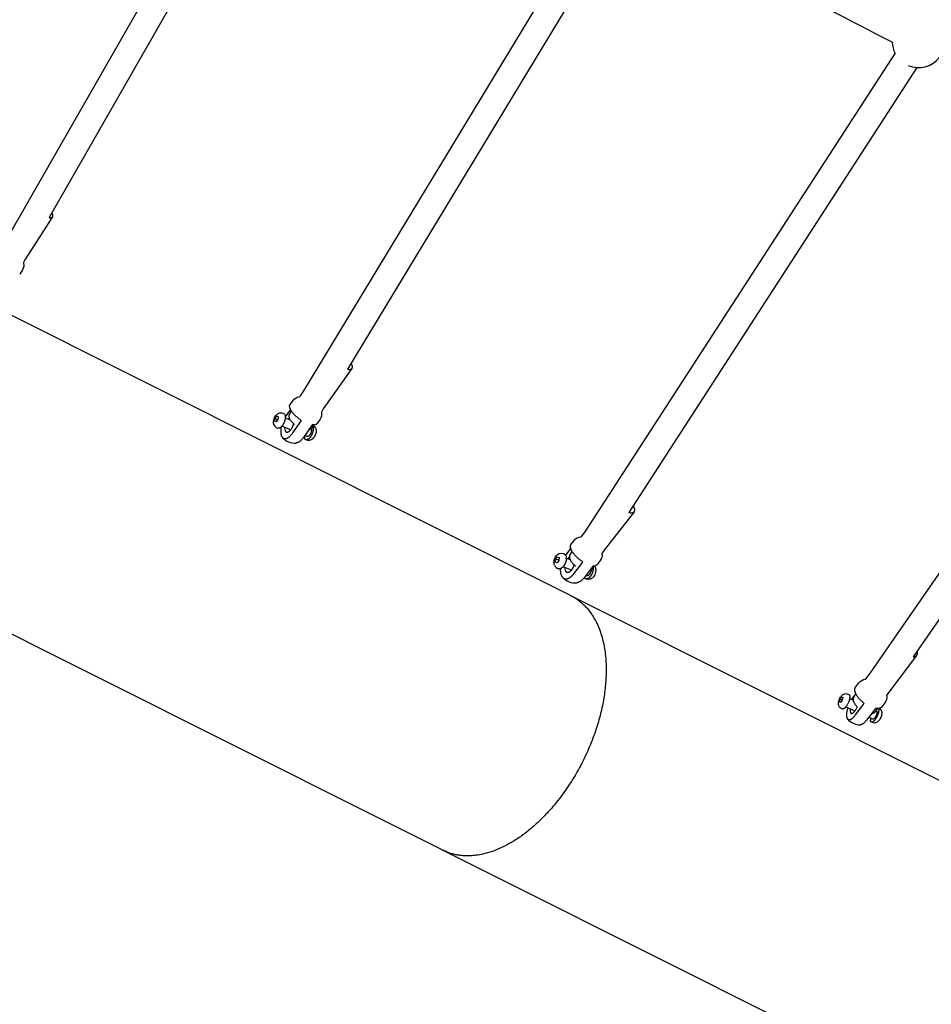
# Model space of a CAD drawing. Units: millimetres. Extents: x 59716 to 83450, y -14000 to 15383.
# Drawn here: x 75020 to 75712, y 3305 to 4052 of the extents above; entities that cross this region are included whole.
import ezdxf

# ---------------------------------------------------------------- set-up
doc = ezdxf.new("R2010")
doc.units = ezdxf.units.MM
doc.header["$LTSCALE"] = 500
doc.header["$MEASUREMENT"] = 0
for name, color, linetype, true_color in [('Default', 7, 'Continuous', 0x000000), ('Make2D', 7, 'Continuous', 0x000000), ('usezones$CSA$DIMS', 7, 'Continuous', 0x007f00)]:
    doc.layers.add(name, color=color, linetype=linetype, true_color=true_color)
doc.styles.add('Arial', font='txt')
doc.dimstyles.new('CSA RC DIMS', dxfattribs={"dimtxt": 400, "dimasz": 250, "dimexe": 150, "dimexo": 150, "dimgap": 300, "dimtad": 0, "dimtih": 1, "dimtoh": 1, "dimzin": 1, "dimdsep": 46, "dimtxsty": 'Arial', "dimcen": 150, "dimazin": 0, "dimtfac": 1, "dimtdec": 4, "dimtix": 1, "dimtmove": 1, "dimatfit": 3, "dimfxl": 0, "dimtolj": 1, "dimtzin": 1, "dimarcsym": 0})

# ---------------------------------------------------------------- blocks, each defined once
blk = doc.blocks.new('*D1')
at = {"layer": 'Defpoints', "color": 0}
for p in [(68036.5, 13807.05), (60851.59, -14000.49), (80973.91, -14000.49)]:
    blk.add_point(p, dxfattribs=at)
at = {"layer": 'usezones$CSA$DIMS', "color": 0, "lineweight": -2}
for p, q in [((67886.5, 13807.05), (60701.59, 13807.05)), ((60851.59, 13557.05), (60851.59, 407.48)), ((60851.59, -13750.49), (60851.59, -600.92)), ((80823.91, -14000.49), (60701.59, -14000.49))]:
    blk.add_line(p, q, dxfattribs=at)
at = {"layer": 'usezones$CSA$DIMS', "color": 0}
for points in [[(60893.26, 13557.05), (60809.93, 13557.05), (60851.59, 13807.05)], [(60809.93, -13750.49), (60893.26, -13750.49), (60851.59, -14000.49)]]:
    blk.add_solid(points, dxfattribs=at)
at = {"layer": 'usezones$CSA$DIMS', "color": 0, "insert": (60851.59, -96.72), "char_height": 400, "attachment_point": 5, "style": 'Arial'}
blk.add_mtext('\\A1;27807.54', dxfattribs=at)
blk = doc.blocks.new('*D2')
at = {"layer": 'Defpoints', "color": 0}
for p in [(83450.15, 15120.81), (63645.7, 9416.25), (83450.15, -11445.24)]:
    blk.add_point(p, dxfattribs=at)
at = {"layer": 'usezones$CSA$DIMS', "color": 0, "lineweight": -2}
for p, q in [((63645.7, 9566.25), (63645.7, 15270.81)), ((83450.15, -11295.24), (83450.15, 15270.81)), ((63895.7, 15120.81), (72125.52, 15120.81)), ((83200.15, 15120.81), (74970.32, 15120.81))]:
    blk.add_line(p, q, dxfattribs=at)
at = {"layer": 'usezones$CSA$DIMS', "color": 0}
for points in [[(63895.7, 15162.47), (63895.7, 15079.14), (63645.7, 15120.81)], [(83200.15, 15079.14), (83200.15, 15162.47), (83450.15, 15120.81)]]:
    blk.add_solid(points, dxfattribs=at)
at = {"layer": 'usezones$CSA$DIMS', "color": 0, "insert": (73547.92, 15120.81), "char_height": 400, "attachment_point": 5, "style": 'Arial'}
blk.add_mtext('\\A1;19804.45', dxfattribs=at)

msp = doc.modelspace()

# ---------------------------------------------------------------- linework, layer by layer
at = {"layer": 'Default'}
msp.add_lwpolyline([(70154.393, 6021.361), (76544.572, 2818.404), (76578.978, 2800.539), (76613.308, 2781.471), (76647.531, 2761.213), (76681.618, 2739.778), (76716.288, 2716.667), (76750.748, 2692.362), (76784.966, 2666.883), (76818.908, 2640.25), (76853.06, 2612.048), (76886.861, 2582.703), (76920.28, 2552.24)], dxfattribs=at)
at = {"layer": 'Make2D'}
for p, q in [((72776.981, 4948.788), (75438.361, 3614.822)), ((75009.331, 3884.241), (75223.618, 4258.468)), ((75240.757, 4248.654), (75042.156, 3901.82)), ((75235.669, 3770.412), (75459.984, 4141.102)), ((75476.881, 4130.877), (75268.642, 3786.754)), ((75449.168, 3663.324), (75684.507, 4026.459)), ((75701.081, 4015.717), (75482.241, 3678.042)), ((75665.76, 3556.183), (75909.249, 3908.568)), ((75044.731, 3902.386), (75023.752, 3869.681)), ((75925.497, 3897.34), (75698.184, 3568.366)), ((75023.752, 3869.681), (75022.918, 3868.224)), ((75272.043, 3787.278), (75250.362, 3756.545)), ((75225.453, 3756.137), (75221.494, 3750.478)), ((75224.51, 3751.971), (75226.231, 3754.816)), ((75250.362, 3756.545), (75248.96, 3754.228)), ((75213.446, 3746.983), (75213.633, 3749.151)), ((75214.587, 3746.695), (75213.446, 3746.983)), ((75213.633, 3749.151), (75214.959, 3751.032)), ((75215.718, 3748.298), (75213.633, 3749.151)), ((75215.913, 3748.576), (75214.587, 3746.695)), ((75216.085, 3750.571), (75214.959, 3751.032)), ((75214.959, 3751.032), (75216.1, 3750.744)), ((75216.1, 3750.744), (75215.913, 3748.576)), ((75221.478, 3749.9), (75225.139, 3748.401)), ((75225.505, 3740.688), (75218.826, 3743.422)), ((75243.019, 3744.41), (75241.407, 3741.747)), ((75238, 3735.572), (75236.224, 3736.299)), ((75486.334, 3678.408), (75463.724, 3649.47)), ((75438.239, 3650.743), (75434.262, 3645.652)), ((75463.724, 3649.47), (75461.937, 3646.712)), ((75426.596, 3640.302), (75426.718, 3642.565)), ((75426.718, 3642.565), (75428.117, 3644.356)), ((75429.072, 3641.676), (75426.718, 3642.565)), ((75429.272, 3641.622), (75427.873, 3639.831)), ((75428.117, 3644.356), (75429.395, 3643.884)), ((75429.054, 3641.342), (75429.072, 3641.676)), ((75429.072, 3641.676), (75429.29, 3641.956)), ((75429.395, 3643.884), (75429.272, 3641.622)), ((75434.853, 3643.244), (75437.739, 3642.154)), ((75437.614, 3645.496), (75439.385, 3648.228)), ((75461.957, 3646.704), (75461.952, 3646.667)), ((75427.873, 3639.831), (75426.596, 3640.302)), ((75438.811, 3634.266), (75432.379, 3636.696)), ((75455.881, 3637.368), (75454.188, 3634.755)), ((75450.296, 3629.927), (75449.723, 3630.143)), ((75439.575, 3614.213), (76640.322, 3012.361)), ((75700.825, 3569.335), (75678.191, 3539.448)), ((75642.184, 3534.066), (75642.696, 3536.248)), ((75642.696, 3536.248), (75644.016, 3537.988)), ((75644.341, 3535.5), (75642.696, 3536.248)), ((75644.016, 3537.988), (75644.822, 3537.546)), ((75644.822, 3537.546), (75644.309, 3535.365)), ((75649.966, 3536.711), (75652.659, 3535.486)), ((75653.075, 3537.825), (75654.749, 3540.249)), ((75678.199, 3539.443), (75678.06, 3539.242)), ((75678.145, 3539.347), (75678.078, 3539.118)), ((75678.093, 3539.12), (75678.15, 3538.707)), ((75643.032, 3533.68), (75642.184, 3534.066)), ((75642.99, 3533.624), (75642.184, 3534.066)), ((75644.309, 3535.365), (75642.99, 3533.624)), ((75653.944, 3527.211), (75647.068, 3530.339)), ((75671.02, 3529.053), (75669.323, 3526.598)), ((75667.457, 3521.063), (75664.454, 3522.43)), ((75670.01, 3527.592), (75670.355, 3527.435))]:
    msp.add_line(p, q, dxfattribs=at)
for points in [[(75022.918, 3868.224, 0.112214), (75022.783, 3867.1, -0.2012), (75021.991, 3862.304), (75019.81, 3858.905)], [(75225.159, 3759.851), (75227.456, 3763.108, -0.2059005), (75231.847, 3765.747, 0.0281406), (75231.973, 3765.788, 0.1374533), (75233.009, 3766.643), (75235.669, 3770.412)], [(75212.84, 3744.515), (75212.676, 3745.022, -0.1216667), (75212.715, 3748.153, -0.0959763), (75214.116, 3751.29, -0.1045424), (75215.972, 3753.073, -0.0744219), (75217.169, 3753.57, -0.1597792), (75219.502, 3753.411), (75220.32, 3753.076)], [(75220.32, 3753.076, -0.2078631), (75221.231, 3752.037), (75221.259, 3751.96), (75221.287, 3751.881), (75221.313, 3751.798), (75221.337, 3751.713), (75221.36, 3751.624), (75221.381, 3751.533), (75221.4, 3751.439), (75221.418, 3751.342), (75221.434, 3751.242), (75221.449, 3751.14), (75221.461, 3751.034), (75221.472, 3750.926), (75221.48, 3750.815), (75221.487, 3750.702), (75221.492, 3750.586), (75221.494, 3750.467), (75221.494, 3750.346), (75221.493, 3750.223), (75221.482, 3749.969), (75221.463, 3749.708), (75221.435, 3749.438), (75221.398, 3749.163), (75221.352, 3748.882), (75221.297, 3748.597), (75221.233, 3748.308), (75221.161, 3748.017), (75221.08, 3747.726), (75220.992, 3747.434), (75220.896, 3747.144), (75220.793, 3746.857), (75220.684, 3746.573), (75220.568, 3746.293), (75220.448, 3746.02), (75220.323, 3745.753), (75220.194, 3745.493), (75220.061, 3745.241), (75219.926, 3744.998), (75219.789, 3744.763), (75219.65, 3744.539), (75219.509, 3744.324), (75219.369, 3744.119), (75219.269, 3743.981), (75219.167, 3743.844), (75219.062, 3743.709), (75218.956, 3743.576), (75218.847, 3743.446), (75218.736, 3743.319), (75218.623, 3743.196), (75218.508, 3743.076), (75218.392, 3742.96), (75218.274, 3742.848), (75218.155, 3742.742), (75218.036, 3742.64), (75217.915, 3742.543), (75217.794, 3742.452), (75217.672, 3742.367), (75217.611, 3742.326), (75217.55, 3742.287), (75217.49, 3742.25), (75217.429, 3742.215), (75217.368, 3742.181), (75217.307, 3742.148), (75217.247, 3742.118), (75217.187, 3742.089), (75217.127, 3742.061), (75217.067, 3742.036), (75217.007, 3742.012), (75216.948, 3741.99), (75216.889, 3741.97), (75216.83, 3741.952), (75216.772, 3741.936), (75216.714, 3741.921), (75216.657, 3741.908), (75216.6, 3741.897), (75216.544, 3741.888), (75216.488, 3741.881), (75216.432, 3741.875), (75216.378, 3741.872), (75216.323, 3741.87), (75216.27, 3741.87), (75216.243, 3741.871), (75216.217, 3741.872), (75216.191, 3741.874), (75216.165, 3741.876), (75216.139, 3741.879), (75216.113, 3741.882), (75216.088, 3741.885), (75216.062, 3741.889), (75216.037, 3741.893), (75216.012, 3741.898), (75215.988, 3741.904), (75215.963, 3741.909), (75215.939, 3741.915), (75215.914, 3741.922), (75215.89, 3741.929), (75215.867, 3741.936), (75215.843, 3741.944), (75215.82, 3741.953), (75215.797, 3741.961), (75215.774, 3741.97)], [(75248.96, 3754.228, 0.0403919), (75248.898, 3753.718, -0.2047924), (75247.884, 3748.697), (75245.587, 3745.44)], [(75221.031, 3742.519, 0.1112999), (75221.277, 3740.141), (75221.309, 3740.063), (75221.342, 3739.988), (75221.377, 3739.914), (75221.414, 3739.841), (75221.454, 3739.771), (75221.474, 3739.737), (75221.495, 3739.703), (75221.516, 3739.67), (75221.538, 3739.638), (75221.56, 3739.606), (75221.583, 3739.574), (75221.607, 3739.544), (75221.63, 3739.513), (75221.655, 3739.484), (75221.68, 3739.455), (75221.705, 3739.427), (75221.731, 3739.4), (75221.757, 3739.373), (75221.784, 3739.347), (75221.812, 3739.322), (75221.839, 3739.297), (75221.868, 3739.273), (75221.897, 3739.25), (75221.926, 3739.228), (75221.956, 3739.206), (75221.986, 3739.186), (75222.017, 3739.166), (75222.048, 3739.147), (75222.08, 3739.129), (75222.112, 3739.111), (75222.145, 3739.095), (75222.178, 3739.079), (75222.212, 3739.065), (75222.246, 3739.051), (75222.28, 3739.038), (75222.315, 3739.026), (75222.351, 3739.015), (75222.386, 3739.004), (75222.423, 3738.995), (75222.459, 3738.987), (75222.496, 3738.979), (75222.534, 3738.973), (75222.571, 3738.967), (75222.61, 3738.963), (75222.648, 3738.959), (75222.687, 3738.956), (75222.726, 3738.955), (75222.766, 3738.954), (75222.806, 3738.954), (75222.846, 3738.955), (75222.887, 3738.958), (75222.928, 3738.961), (75222.969, 3738.965), (75223.011, 3738.97), (75223.053, 3738.976), (75223.095, 3738.984), (75223.137, 3738.992), (75223.18, 3739.001), (75223.222, 3739.011), (75223.266, 3739.022), (75223.309, 3739.034), (75223.352, 3739.047), (75223.396, 3739.061), (75223.44, 3739.076), (75223.484, 3739.092), (75223.573, 3739.127), (75223.662, 3739.165), (75223.751, 3739.207), (75223.841, 3739.253), (75223.932, 3739.302), (75224.022, 3739.355), (75224.113, 3739.411), (75224.203, 3739.471), (75224.294, 3739.534), (75224.384, 3739.6), (75224.474, 3739.669), (75224.564, 3739.741), (75224.654, 3739.815), (75224.742, 3739.893), (75224.831, 3739.973), (75224.918, 3740.055), (75225.005, 3740.14), (75225.177, 3740.316), (75225.345, 3740.501), (75225.508, 3740.692), (75225.668, 3740.889), (75225.822, 3741.091), (75225.971, 3741.297), (75226.129, 3741.531), (75226.282, 3741.769), (75226.43, 3742.01), (75226.573, 3742.255), (75226.711, 3742.503), (75226.843, 3742.754), (75226.969, 3743.008), (75227.091, 3743.265), (75227.206, 3743.525), (75227.316, 3743.787), (75227.419, 3744.051), (75227.517, 3744.317), (75227.609, 3744.586), (75227.695, 3744.855), (75227.775, 3745.126), (75227.849, 3745.399)], [(75242.707, 3743.895, -0.2148017), (75244.696, 3741.313, -0.1216667), (75244.658, 3738.182), (75244.606, 3737.973), (75244.55, 3737.765), (75244.489, 3737.558), (75244.422, 3737.353), (75244.351, 3737.148), (75244.275, 3736.946), (75244.194, 3736.745), (75244.108, 3736.546), (75244.017, 3736.349), (75243.921, 3736.155), (75243.821, 3735.963), (75243.717, 3735.773), (75243.608, 3735.587), (75243.495, 3735.403), (75243.378, 3735.222), (75243.256, 3735.045), (75243.164, 3734.913), (75243.068, 3734.783), (75242.969, 3734.655), (75242.866, 3734.53), (75242.76, 3734.408), (75242.65, 3734.288), (75242.537, 3734.171), (75242.421, 3734.056), (75242.303, 3733.945), (75242.181, 3733.837), (75242.057, 3733.733), (75241.93, 3733.631), (75241.801, 3733.534), (75241.669, 3733.439), (75241.536, 3733.349), (75241.4, 3733.262), (75241.33, 3733.221), (75241.26, 3733.181), (75241.188, 3733.142), (75241.116, 3733.105), (75241.043, 3733.068), (75240.969, 3733.034), (75240.895, 3733), (75240.82, 3732.968), (75240.745, 3732.938), (75240.669, 3732.909), (75240.592, 3732.881), (75240.515, 3732.855), (75240.438, 3732.83), (75240.36, 3732.806), (75240.282, 3732.784), (75240.203, 3732.764), (75240.107, 3732.742), (75240.011, 3732.722), (75239.914, 3732.704), (75239.817, 3732.689), (75239.719, 3732.676), (75239.622, 3732.666), (75239.524, 3732.658), (75239.425, 3732.653), (75239.327, 3732.65), (75239.228, 3732.65), (75239.128, 3732.652), (75239.029, 3732.657), (75238.93, 3732.665), (75238.831, 3732.675), (75238.732, 3732.688), (75238.633, 3732.704), (75238.535, 3732.723), (75238.438, 3732.744), (75238.341, 3732.767), (75238.245, 3732.794), (75238.15, 3732.822), (75238.056, 3732.854), (75237.963, 3732.887), (75237.871, 3732.924), (75237.104, 3733.237)], [(75445.673, 3659.374, 0.076483), (75446.077, 3659.566, 0.0823093), (75446.631, 3660.078), (75449.168, 3663.324)], [(75438.536, 3653.777), (75440.959, 3656.878, -0.2065154), (75445.673, 3659.375)], [(75425.906, 3637.888, -0.0482832), (75425.614, 3638.829, -0.105187), (75425.664, 3641.662, -0.1124245), (75427.185, 3644.946, -0.3341638), (75432.469, 3646.817), (75433.254, 3646.52)], [(75433.254, 3646.52, -0.2073465), (75434.492, 3645.206), (75434.527, 3645.121), (75434.56, 3645.033), (75434.592, 3644.942), (75434.622, 3644.848), (75434.651, 3644.752), (75434.678, 3644.652), (75434.703, 3644.55), (75434.727, 3644.445), (75434.749, 3644.337), (75434.769, 3644.227), (75434.787, 3644.113), (75434.803, 3643.998), (75434.816, 3643.879), (75434.828, 3643.758), (75434.838, 3643.635), (75434.845, 3643.509), (75434.85, 3643.382), (75434.853, 3643.252), (75434.854, 3643.12), (75434.852, 3642.985), (75434.841, 3642.712), (75434.82, 3642.432), (75434.79, 3642.146), (75434.749, 3641.856), (75434.699, 3641.563), (75434.64, 3641.268), (75434.571, 3640.971), (75434.493, 3640.675), (75434.406, 3640.38), (75434.311, 3640.088), (75434.208, 3639.8), (75434.097, 3639.516), (75433.98, 3639.238), (75433.857, 3638.967), (75433.729, 3638.703), (75433.596, 3638.447), (75433.459, 3638.201), (75433.318, 3637.964), (75433.175, 3637.737), (75433.029, 3637.52), (75432.882, 3637.314), (75432.734, 3637.118), (75432.634, 3636.994), (75432.532, 3636.871), (75432.428, 3636.75), (75432.321, 3636.632), (75432.212, 3636.517), (75432.101, 3636.405), (75431.988, 3636.296), (75431.873, 3636.19), (75431.756, 3636.089), (75431.638, 3635.992), (75431.518, 3635.899), (75431.397, 3635.81), (75431.274, 3635.727), (75431.151, 3635.649), (75431.089, 3635.612), (75431.027, 3635.576), (75430.965, 3635.541), (75430.903, 3635.508), (75430.84, 3635.477), (75430.778, 3635.447), (75430.715, 3635.418), (75430.653, 3635.391), (75430.591, 3635.366), (75430.528, 3635.342), (75430.466, 3635.32), (75430.404, 3635.299), (75430.342, 3635.28), (75430.28, 3635.262), (75430.218, 3635.246), (75430.157, 3635.232), (75430.095, 3635.219), (75430.034, 3635.208), (75429.974, 3635.199), (75429.913, 3635.191), (75429.853, 3635.185), (75429.794, 3635.181), (75429.734, 3635.178), (75429.676, 3635.177), (75429.617, 3635.178), (75429.56, 3635.181), (75429.502, 3635.185), (75429.445, 3635.19), (75429.389, 3635.198), (75429.334, 3635.207), (75429.278, 3635.218), (75429.224, 3635.23), (75429.17, 3635.244), (75429.117, 3635.259), (75429.065, 3635.276), (75429.013, 3635.295)], [(75461.941, 3646.666, -0.2081184), (75460.659, 3641.486), (75458.236, 3638.385)], [(75433.535, 3636.259, 0.1012634), (75433.912, 3634.059), (75433.95, 3633.972), (75433.99, 3633.887), (75434.032, 3633.804), (75434.076, 3633.722), (75434.122, 3633.642), (75434.17, 3633.565), (75434.221, 3633.489), (75434.273, 3633.415), (75434.301, 3633.379), (75434.328, 3633.344), (75434.356, 3633.309), (75434.385, 3633.275), (75434.414, 3633.242), (75434.444, 3633.209), (75434.475, 3633.177), (75434.505, 3633.145), (75434.537, 3633.115), (75434.569, 3633.085), (75434.601, 3633.055), (75434.634, 3633.027), (75434.668, 3632.999), (75434.701, 3632.972), (75434.736, 3632.946), (75434.771, 3632.92), (75434.806, 3632.895), (75434.842, 3632.872), (75434.879, 3632.849), (75434.916, 3632.826), (75434.953, 3632.805), (75434.991, 3632.784), (75435.029, 3632.765), (75435.068, 3632.746), (75435.107, 3632.728), (75435.147, 3632.711), (75435.187, 3632.695), (75435.228, 3632.68), (75435.269, 3632.666), (75435.31, 3632.652), (75435.352, 3632.64), (75435.394, 3632.629), (75435.437, 3632.618), (75435.48, 3632.609), (75435.523, 3632.6), (75435.567, 3632.593), (75435.611, 3632.586), (75435.655, 3632.58), (75435.7, 3632.576), (75435.745, 3632.572), (75435.79, 3632.57), (75435.836, 3632.568), (75435.882, 3632.567), (75435.928, 3632.568), (75435.974, 3632.569), (75436.021, 3632.571), (75436.068, 3632.575), (75436.115, 3632.579), (75436.162, 3632.584), (75436.21, 3632.591), (75436.258, 3632.598), (75436.306, 3632.606), (75436.354, 3632.616), (75436.402, 3632.626), (75436.451, 3632.637), (75436.499, 3632.65), (75436.548, 3632.663), (75436.597, 3632.677), (75436.694, 3632.708), (75436.793, 3632.743), (75436.891, 3632.782), (75436.989, 3632.825), (75437.088, 3632.871), (75437.186, 3632.92), (75437.284, 3632.973), (75437.382, 3633.03), (75437.479, 3633.089), (75437.576, 3633.152), (75437.672, 3633.218), (75437.768, 3633.287), (75437.863, 3633.358), (75437.957, 3633.432), (75438.05, 3633.509), (75438.142, 3633.589), (75438.233, 3633.67), (75438.324, 3633.754), (75438.413, 3633.84), (75438.5, 3633.928), (75438.587, 3634.018), (75438.756, 3634.203), (75438.919, 3634.393), (75439.077, 3634.589), (75439.227, 3634.79), (75439.372, 3634.995), (75439.512, 3635.204), (75439.648, 3635.416), (75439.78, 3635.631), (75439.906, 3635.85), (75440.027, 3636.071), (75440.143, 3636.296), (75440.253, 3636.523), (75440.359, 3636.753), (75440.458, 3636.984), (75440.553, 3637.218), (75440.642, 3637.454), (75440.725, 3637.692), (75440.802, 3637.93), (75440.874, 3638.171)], [(75456.049, 3637.379, -0.1267641), (75457.052, 3635.279, -0.105187), (75457.002, 3632.447, -0.1124245), (75455.481, 3629.162, -0.3341638), (75450.197, 3627.292), (75449.593, 3627.519)], [(75654.584, 3545.579), (75656.868, 3548.592, -0.2081905), (75661.943, 3551.367)], [(75661.947, 3551.341, 0.0966184), (75662.35, 3551.686), (75665.76, 3556.183)], [(75641.479, 3532.229, -0.1135316), (75641.951, 3535.458, -0.0773765), (75643.449, 3538.28, -0.1212293), (75645.521, 3540.058, -0.2214042), (75648.528, 3540.112), (75649.374, 3539.727)], [(75678.15, 3538.707, -0.1934202), (75676.791, 3533.49), (75674.517, 3530.489)], [(75644.405, 3528.804), (75643.558, 3529.189, -0.2684372), (75641.479, 3532.229)], [(75648.572, 3529.655), (75648.328, 3528.851), (75648.165, 3528.251), (75648.018, 3527.646), (75647.887, 3527.038), (75647.79, 3526.524), (75647.71, 3526.006), (75647.646, 3525.487), (75647.599, 3524.966), (75647.584, 3524.747), (75647.575, 3524.527), (75647.57, 3524.307), (75647.57, 3524.087), (75647.575, 3523.867), (75647.585, 3523.647), (75647.6, 3523.428), (75647.628, 3523.123), (75647.639, 3523.036), (75647.651, 3522.95), (75647.665, 3522.864), (75647.68, 3522.778), (75647.697, 3522.692), (75647.715, 3522.607), (75647.735, 3522.522), (75647.756, 3522.437), (75647.779, 3522.352), (75647.803, 3522.269), (75647.829, 3522.185), (75647.856, 3522.102), (75647.885, 3522.02), (75647.915, 3521.938), (75647.947, 3521.857), (75647.972, 3521.795), (75647.999, 3521.734), (75648.029, 3521.673), (75648.06, 3521.612), (75648.093, 3521.553), (75648.128, 3521.495), (75648.164, 3521.437), (75648.203, 3521.381), (75648.243, 3521.326), (75648.284, 3521.272), (75648.327, 3521.22), (75648.372, 3521.169), (75648.418, 3521.119), (75648.466, 3521.071), (75648.514, 3521.024), (75648.564, 3520.979, 0.1619565), (75649.494, 3520.615), (75649.567, 3520.614), (75649.64, 3520.614), (75649.714, 3520.617), (75649.787, 3520.622), (75649.86, 3520.628), (75649.933, 3520.637), (75650.006, 3520.648), (75650.079, 3520.661), (75650.151, 3520.676), (75650.223, 3520.694), (75650.294, 3520.713), (75650.364, 3520.734), (75650.434, 3520.757), (75650.503, 3520.782), (75650.571, 3520.809), (75650.638, 3520.838), (75650.812, 3520.916), (75650.984, 3521.001), (75651.153, 3521.091), (75651.319, 3521.187), (75651.481, 3521.289), (75651.64, 3521.396), (75651.796, 3521.507), (75651.947, 3521.624), (75652.294, 3521.914), (75652.632, 3522.216), (75652.96, 3522.529), (75653.278, 3522.852), (75653.586, 3523.186), (75653.882, 3523.529), (75654.167, 3523.881), (75654.44, 3524.242), (75661.088, 3533.012)], [(75650.486, 3528.784, 0.0723141), (75650.366, 3526.833), (75650.377, 3526.75), (75650.389, 3526.669), (75650.402, 3526.589), (75650.418, 3526.51), (75650.435, 3526.434), (75650.454, 3526.36), (75650.475, 3526.287), (75650.499, 3526.217), (75650.511, 3526.182), (75650.523, 3526.149), (75650.537, 3526.115), (75650.55, 3526.083), (75650.565, 3526.051), (75650.579, 3526.02), (75650.595, 3525.989), (75650.61, 3525.959), (75650.626, 3525.93), (75650.643, 3525.901), (75650.66, 3525.873), (75650.678, 3525.846), (75650.696, 3525.82), (75650.715, 3525.794), (75650.734, 3525.769), (75650.754, 3525.745), (75650.774, 3525.721), (75650.795, 3525.699), (75650.816, 3525.677), (75650.838, 3525.656), (75650.86, 3525.635), (75650.882, 3525.616), (75650.906, 3525.598), (75650.929, 3525.58), (75650.953, 3525.563), (75650.978, 3525.547), (75651.003, 3525.532), (75651.029, 3525.518), (75651.055, 3525.505), (75651.081, 3525.492), (75651.108, 3525.481), (75651.136, 3525.47), (75651.163, 3525.46), (75651.192, 3525.452), (75651.221, 3525.444), (75651.25, 3525.437), (75651.279, 3525.431), (75651.309, 3525.426), (75651.34, 3525.422), (75651.371, 3525.419), (75651.402, 3525.417), (75651.434, 3525.416), (75651.466, 3525.416), (75651.498, 3525.417), (75651.531, 3525.419), (75651.564, 3525.421), (75651.598, 3525.425), (75651.632, 3525.43), (75651.666, 3525.435), (75651.7, 3525.442), (75651.735, 3525.449), (75651.771, 3525.458), (75651.806, 3525.467), (75651.842, 3525.478), (75651.878, 3525.489), (75651.914, 3525.502), (75651.951, 3525.515), (75651.988, 3525.529), (75652.025, 3525.544), (75652.062, 3525.56), (75652.1, 3525.577), (75652.138, 3525.595), (75652.214, 3525.633), (75652.291, 3525.675), (75652.369, 3525.721), (75652.447, 3525.77), (75652.526, 3525.822), (75652.605, 3525.877), (75652.684, 3525.935), (75652.764, 3525.997), (75652.844, 3526.061), (75652.924, 3526.128), (75653.004, 3526.198), (75653.084, 3526.271), (75653.164, 3526.346), (75653.323, 3526.503), (75653.48, 3526.668), (75653.636, 3526.841), (75653.789, 3527.021), (75653.94, 3527.207), (75654.087, 3527.397), (75654.333, 3527.737), (75654.569, 3528.084), (75654.796, 3528.438), (75655.013, 3528.799), (75655.22, 3529.165), (75655.417, 3529.536), (75655.603, 3529.913), (75655.778, 3530.294)], [(75672.449, 3529.22, -0.2025833), (75674.172, 3527.024, -0.0423507), (75674.317, 3526.286, -0.1135316), (75673.844, 3523.056, -0.0773765), (75672.347, 3520.234, -0.1212293), (75670.274, 3518.456, -0.2214042), (75667.268, 3518.403), (75666.478, 3518.762)]]:
    msp.add_lwpolyline(points, format="xyb", dxfattribs=at)
for points in [[(75218.432, 3742.999), (75218.297, 3742.328), (75218.197, 3741.732), (75218.155, 3741.432), (75218.118, 3741.131), (75218.086, 3740.83), (75218.059, 3740.529), (75218.038, 3740.227), (75218.022, 3739.925), (75218.013, 3739.671), (75218.01, 3739.418), (75218.012, 3739.164), (75218.019, 3738.91), (75218.032, 3738.656), (75218.051, 3738.403), (75218.074, 3738.15), (75218.103, 3737.898), (75218.133, 3737.685), (75218.169, 3737.472), (75218.211, 3737.26), (75218.259, 3737.049), (75218.314, 3736.84), (75218.375, 3736.633), (75218.441, 3736.427), (75218.514, 3736.224), (75218.546, 3736.141), (75218.58, 3736.058), (75218.616, 3735.975), (75218.653, 3735.894), (75218.693, 3735.813), (75218.734, 3735.733), (75218.776, 3735.653), (75218.821, 3735.575), (75218.867, 3735.498), (75218.915, 3735.421), (75218.964, 3735.346), (75219.015, 3735.272), (75219.067, 3735.199), (75219.121, 3735.127), (75219.177, 3735.057), (75219.234, 3734.988), (75219.285, 3734.93), (75219.337, 3734.873), (75219.391, 3734.817), (75219.447, 3734.763), (75219.505, 3734.71), (75219.564, 3734.66), (75219.625, 3734.61), (75219.687, 3734.563), (75219.751, 3734.517), (75219.815, 3734.473), (75219.881, 3734.431), (75219.948, 3734.391), (75220.016, 3734.353), (75220.085, 3734.318), (75220.155, 3734.284), (75220.225, 3734.252), (75220.301, 3734.222), (75220.378, 3734.194), (75220.455, 3734.169), (75220.534, 3734.146), (75220.613, 3734.125), (75220.694, 3734.106), (75220.774, 3734.09), (75220.856, 3734.077), (75220.937, 3734.066), (75221.019, 3734.057), (75221.101, 3734.051), (75221.183, 3734.048), (75221.265, 3734.047), (75221.347, 3734.048), (75221.428, 3734.052), (75221.509, 3734.059), (75221.602, 3734.069), (75221.694, 3734.081), (75221.787, 3734.095), (75221.879, 3734.111), (75221.97, 3734.129), (75222.062, 3734.15), (75222.153, 3734.172), (75222.243, 3734.196), (75222.333, 3734.223), (75222.423, 3734.251), (75222.511, 3734.281), (75222.599, 3734.314), (75222.686, 3734.348), (75222.772, 3734.384), (75222.857, 3734.422), (75222.942, 3734.461), (75223.144, 3734.562), (75223.343, 3734.668), (75223.539, 3734.781), (75223.732, 3734.899), (75223.921, 3735.024), (75224.106, 3735.154), (75224.287, 3735.289), (75224.464, 3735.429), (75224.838, 3735.751), (75225.201, 3736.087), (75225.552, 3736.435), (75225.892, 3736.795), (75226.219, 3737.166), (75226.533, 3737.549), (75226.833, 3737.941), (75227.118, 3738.343), (75233.805, 3747.822)], [(75241.989, 3744.471), (75235.303, 3734.993), (75235.017, 3734.591), (75234.717, 3734.198), (75234.403, 3733.816), (75234.076, 3733.444), (75233.736, 3733.084), (75233.385, 3732.736), (75233.022, 3732.401), (75232.648, 3732.079), (75232.472, 3731.938), (75232.29, 3731.803), (75232.105, 3731.673), (75231.916, 3731.549), (75231.723, 3731.43), (75231.527, 3731.317), (75231.328, 3731.211), (75231.126, 3731.11), (75231.042, 3731.071), (75230.956, 3731.033), (75230.87, 3730.997), (75230.783, 3730.963), (75230.695, 3730.931), (75230.607, 3730.9), (75230.517, 3730.872), (75230.427, 3730.846), (75230.337, 3730.821), (75230.246, 3730.799), (75230.155, 3730.779), (75230.063, 3730.76), (75229.971, 3730.744), (75229.878, 3730.73), (75229.786, 3730.718), (75229.694, 3730.708)], [(75430.343, 3635.28), (75430.317, 3634.791), (75430.307, 3634.31), (75430.307, 3634.04), (75430.314, 3633.77), (75430.326, 3633.5), (75430.344, 3633.23), (75430.368, 3632.96), (75430.398, 3632.692), (75430.434, 3632.424), (75430.476, 3632.157), (75430.518, 3631.923), (75430.567, 3631.69), (75430.623, 3631.458), (75430.685, 3631.228), (75430.754, 3631), (75430.829, 3630.774), (75430.91, 3630.55), (75430.997, 3630.329), (75431.037, 3630.234), (75431.079, 3630.14), (75431.123, 3630.046), (75431.168, 3629.953), (75431.215, 3629.861), (75431.264, 3629.77), (75431.315, 3629.68), (75431.367, 3629.591), (75431.422, 3629.503), (75431.477, 3629.416), (75431.535, 3629.329), (75431.594, 3629.245), (75431.654, 3629.161), (75431.716, 3629.078), (75431.779, 3628.997), (75431.844, 3628.917), (75431.904, 3628.848), (75431.964, 3628.779), (75432.027, 3628.713), (75432.091, 3628.647), (75432.157, 3628.583), (75432.225, 3628.521), (75432.294, 3628.46), (75432.365, 3628.401), (75432.437, 3628.344), (75432.51, 3628.288), (75432.584, 3628.234), (75432.66, 3628.182), (75432.737, 3628.132), (75432.815, 3628.084), (75432.894, 3628.038), (75432.974, 3627.994), (75433.057, 3627.952), (75433.141, 3627.912), (75433.226, 3627.874), (75433.313, 3627.838), (75433.401, 3627.805), (75433.489, 3627.774), (75433.579, 3627.746), (75433.669, 3627.719), (75433.76, 3627.696), (75433.851, 3627.675), (75433.943, 3627.656), (75434.036, 3627.64), (75434.128, 3627.626), (75434.221, 3627.615), (75434.314, 3627.607), (75434.406, 3627.601), (75434.506, 3627.597), (75434.605, 3627.596), (75434.705, 3627.597), (75434.805, 3627.601), (75434.905, 3627.606), (75435.004, 3627.614), (75435.104, 3627.624), (75435.203, 3627.637), (75435.302, 3627.651), (75435.401, 3627.668), (75435.499, 3627.687), (75435.597, 3627.709), (75435.694, 3627.732), (75435.79, 3627.758), (75435.886, 3627.785), (75435.981, 3627.815), (75436.198, 3627.89), (75436.413, 3627.972), (75436.625, 3628.062), (75436.834, 3628.158), (75437.039, 3628.262), (75437.241, 3628.373), (75437.439, 3628.49), (75437.633, 3628.614), (75437.834, 3628.753), (75438.032, 3628.896), (75438.227, 3629.043), (75438.42, 3629.195), (75438.61, 3629.351), (75438.796, 3629.51), (75438.979, 3629.674), (75439.159, 3629.841), (75439.336, 3630.012), (75439.509, 3630.186), (75439.678, 3630.364), (75439.843, 3630.545), (75440.005, 3630.73), (75440.163, 3630.917), (75440.316, 3631.107), (75440.465, 3631.301), (75447.518, 3640.327)], [(75455.364, 3637.363), (75448.311, 3628.336), (75448.162, 3628.143), (75448.008, 3627.953), (75447.851, 3627.765), (75447.689, 3627.581), (75447.524, 3627.4), (75447.355, 3627.222), (75447.182, 3627.047), (75447.005, 3626.877), (75446.825, 3626.709), (75446.642, 3626.546), (75446.455, 3626.386), (75446.266, 3626.231), (75446.073, 3626.079), (75445.878, 3625.932), (75445.679, 3625.788), (75445.479, 3625.649), (75445.285, 3625.526), (75445.087, 3625.408), (75444.885, 3625.298), (75444.68, 3625.194), (75444.47, 3625.097), (75444.258, 3625.008), (75444.044, 3624.926), (75443.826, 3624.851), (75443.728, 3624.821), (75443.629, 3624.793), (75443.529, 3624.767), (75443.429, 3624.743), (75443.328, 3624.721), (75443.227, 3624.702), (75443.126, 3624.684), (75443.024, 3624.669)], [(75669.556, 3529.16), (75662.908, 3520.39), (75662.635, 3520.029), (75662.35, 3519.677), (75662.054, 3519.334), (75661.746, 3519), (75661.428, 3518.677), (75661.1, 3518.364), (75660.762, 3518.062), (75660.415, 3517.772), (75660.264, 3517.655), (75660.108, 3517.543), (75659.949, 3517.437), (75659.786, 3517.335), (75659.621, 3517.239), (75659.452, 3517.149), (75659.28, 3517.064), (75659.106, 3516.985), (75659.048, 3516.961), (75658.988, 3516.937), (75658.929, 3516.915), (75658.868, 3516.895), (75658.807, 3516.875), (75658.746, 3516.858), (75658.684, 3516.841), (75658.622, 3516.826), (75658.559, 3516.813), (75658.497, 3516.801), (75658.434, 3516.79), (75658.37, 3516.781), (75658.307, 3516.773), (75658.244, 3516.767), (75658.18, 3516.762), (75658.117, 3516.759)]]:
    msp.add_lwpolyline(points, dxfattribs=at)
for centre, radius, start, end in [((66250.331, -14136.157), 20473.159, 62.5678661, 63.1771508), ((75702.253, 4035.683), 20, 182.124305, 207.466194), ((75702.253, 4035.683), 20, 247.033392, 322.667239), ((75229.387, 3744.289), 7.396, 131.925478, 140.464538), ((75216.755, 3746.066), 4.211, 201.601008, 256.519237), ((75239.264, 3743.294), 2.643, 270.654157, 324.161715), ((75228.686, 3743.167), 12.5, 222.351522, 247.735072), ((75228.686, 3743.167), 12.5, 247.735089, 274.622127), ((75240.336, 3735.804), 4.457, 179.914464, 199.749222), ((75440.768, 3638.769), 6.241, 124.323037, 139.68724), ((75429.981, 3639.612), 4.424, 202.938029, 257.366279), ((75451.961, 3636.324), 2.724, 280.550683, 324.832099), ((75455.796, 3640.694), 3.359, 262.602029, 316.567386), ((75441.333, 3637.054), 12.5, 222.357009, 249.30281), ((75441.333, 3637.054), 12.5, 249.302859, 277.774996), ((75698.721, 3505.422), 56.295, 141.514723, 147.068365), ((75672.034, 3520.617), 6.317, 169.167884, 184.937048), ((75666.631, 3528.72), 3.428, 269.876678, 321.747493), ((75669.88, 3526.703), 0.873, 358.853479, 57.004577), ((75657.898, 3529.257), 12.5, 221.569878, 245.537397), ((75657.898, 3529.257), 12.5, 245.537399, 271.003319)]:
    msp.add_arc(centre, radius, start, end, dxfattribs=at)
for points, weights, knots in [([(75042.156, 3901.82), (75045.838, 3901.439), (75044.925, 3904.253), (75044.689, 3904.941), (75044.292, 3905.55)], [0.86690368242, 0.809336821611, 1, 0.992394589342, 1], [56.8160662, 56.8160662, 56.8160662, 72.5609387, 72.5609387, 74.0074275, 74.0074275, 74.0074275]), ([(75268.642, 3786.754), (75273.753, 3785.745), (75272.162, 3789.842), (75271.853, 3790.611), (75271.394, 3791.301)], [0.901538326733, 0.769724808354, 1, 0.994777477674, 1], [53.5449254, 53.5449254, 53.5449254, 72.5609387, 72.5609387, 74.2129412, 74.2129412, 74.2129412]), ([(75233.805, 3747.822), (75226.946, 3752.192), (75225.143, 3756.834), (75224.393, 3758.765), (75225.159, 3759.851)], [1, 0.836660026534, 1, 0.924888595989, 0.91885670623], [-42.0374602, -42.0374602, -42.0374602, -24.1869798, -24.1869798, -15.9784891, -15.9784891, -15.9784891]), ([(75224.51, 3751.971), (75224.473, 3751.911), (75224.441, 3751.848), (75223.093, 3749.157), (75228.448, 3744.905)], [0.986448047349, 0.993059562106, 1, 0.770930730533, 0.90016767537], [46.1672759, 46.1672759, 46.1672759, 46.5348412, 46.5348412, 58.666341, 58.666341, 58.666341]), ([(75242.449, 3743.469), (75242.481, 3743.399), (75242.51, 3743.325), (75243.832, 3739.921), (75240.648, 3735.408), (75237.463, 3730.894), (75236.141, 3734.298)], [0.982628391411, 0.991040103511, 1, 0.707106781187, 1, 0.707106781187, 1], [7.2436778, 7.2436778, 7.2436778, 7.3561945, 7.3561945, 11.0342917, 11.0342917, 14.712389, 14.712389, 14.712389]), ([(75241.183, 3741.444), (75241.954, 3739.459), (75240.097, 3736.826), (75238.941, 3735.187), (75238, 3735.572)], [1, 0.707106781187, 1, 0.795035167871, 0.876936536194], [0, 0, 0, 5.4977871, 5.4977871, 9.345104, 9.345104, 9.345104]), ([(75482.241, 3678.042), (75488.735, 3676.205), (75486.402, 3681.731), (75486.065, 3682.513), (75485.601, 3683.227)], [0.95117384655, 0.733986736447, 1, 0.996446485057, 1], [50.5936928, 50.5936928, 50.5936928, 72.5609387, 72.5609387, 74.2594963, 74.2594963, 74.2594963]), ([(75447.518, 3640.327), (75440.761, 3644.618), (75438.579, 3649.786), (75437.47, 3652.412), (75438.536, 3653.777)], [1, 0.836660026534, 1, 0.909750320645, 0.919231337345], [-42.0374602, -42.0374602, -42.0374602, -24.1869798, -24.1869798, -14.3241146, -14.3241146, -14.3241146]), ([(75437.614, 3645.496), (75437.549, 3645.396), (75437.495, 3645.288), (75435.795, 3641.898), (75442.195, 3637.086)], [0.979542319451, 0.989386565679, 1, 0.746981817648, 0.931107252756], [45.9727541, 45.9727541, 45.9727541, 46.5348412, 46.5348412, 59.9346745, 59.9346745, 59.9346745]), ([(75455.199, 3636.315), (75455.678, 3632.669), (75453.133, 3629.411), (75450.177, 3625.628), (75448.405, 3628.456)], [0.91195516594, 0.761072354792, 1, 0.732833698857, 0.953065725034], [8.0338839, 8.0338839, 8.0338839, 11.0342917, 11.0342917, 14.3893152, 14.3893152, 14.3893152]), ([(75453.693, 3634.215), (75453.552, 3632.423), (75452.466, 3630.99), (75451.33, 3629.536), (75450.296, 3629.927)], [1, 0.959614589748, 1, 0.806291336503, 0.868806060258], [0, 0, 0, 3.4975619, 3.4975619, 7.1335935, 7.1335935, 7.1335935]), ([(75438.361, 3614.822), (75470.291, 3598.817), (75464.392, 3544.847), (75453.757, 3447.548), (75379.264, 3420.838), (75357.927, 3413.188), (75341.438, 3421.452)], [0.864690246274, 0.81316830976, 1, 0.707106781187, 1, 0.893938471427, 0.864690246274], [231.3985969, 231.3985969, 231.3985969, 339.7632455, 339.7632455, 509.6448682, 509.6448682, 571.1618424, 571.1618424, 571.1618424]), ([(75698.184, 3568.366), (75701.819, 3568.414), (75701.452, 3571.693), (75701.388, 3572.238), (75701.22, 3572.76)], [0.862722313692, 0.816909732211, 1, 0.99533203465, 1], [57.4414334, 57.4414334, 57.4414334, 72.5609387, 72.5609387, 73.6544491, 73.6544491, 73.6544491]), ([(75661.088, 3533.012), (75654.515, 3537.885), (75653.961, 3542.843), (75653.776, 3544.5), (75654.575, 3545.566)], [1, 0.836660026534, 1, 0.93874750995, 0.923434387438], [-42.0374602, -42.0374602, -42.0374602, -24.1869798, -24.1869798, -17.4930496, -17.4930496, -17.4930496]), ([(75649.374, 3539.727), (75649.941, 3539.469), (75650.055, 3538.442), (75650.462, 3534.806), (75647.296, 3530.63), (75645.526, 3528.294), (75644.405, 3528.804)], [0.865387919786, 0.895184228612, 1, 0.707106781187, 1, 0.811922552574, 0.865387919786], [6.039938, 6.039938, 6.039938, 7.3561945, 7.3561945, 11.0342917, 11.0342917, 13.3961325, 13.3961325, 13.3961325]), ([(75653.075, 3537.825), (75652.975, 3537.681), (75652.896, 3537.523), (75651.443, 3534.625), (75655.778, 3530.294)], [0.972566944865, 0.985572826649, 1, 0.788022250622, 0.882876912137], [45.7707786, 45.7707786, 45.7707786, 46.5348412, 46.5348412, 57.7611747, 57.7611747, 57.7611747]), ([(75671.907, 3529.117), (75672.037, 3528.783), (75672.072, 3528.426), (75672.478, 3524.79), (75669.312, 3520.614), (75666.147, 3516.438), (75665.74, 3520.073)], [1, 0.990507951847, 1, 0.707106781187, 1, 0.707106781187, 1], [0, 0, 0, 0.7130798, 0.7130798, 4.391177, 4.391177, 8.0692742, 8.0692742, 8.0692742]), ([(75670.753, 3526.686), (75670.99, 3524.565), (75669.143, 3522.129), (75668.11, 3520.766), (75667.457, 3521.063)], [1, 0.707106781187, 1, 0.811922552574, 0.865387919786], [0, 0, 0, 5.4977871, 5.4977871, 9.0281173, 9.0281173, 9.0281173])]:
    msp.add_rational_spline(points, weights, degree=2, knots=knots, dxfattribs=at)
for points, weights in [([(75245.587, 3745.44), (75244.674, 3744.146), (75241.989, 3744.471)], [0.918856709508, 0.911771436022, 1]), ([(75674.517, 3530.489), (75673.125, 3528.633), (75669.556, 3529.16)], [0.923434390777, 0.897912521036, 1])]:
    msp.add_rational_spline(points, weights, degree=2, dxfattribs=at)

# ---------------------------------------------------------------- dimensions: what is measured, and where the dimension line sits
at = {"layer": 'usezones$CSA$DIMS'}
dim = msp.add_linear_dim(base=(83450.149, 15120.808), p1=(63645.7, 9416.253), p2=(83450.149, -11445.237), dimstyle='CSA RC DIMS', dxfattribs=at)
dim.commit()
dim.dimension.update_dxf_attribs({"geometry": '*D2', "text_midpoint": (73547.924, 15120.808)})
dim = msp.add_linear_dim(base=(60851.594, -14000.487), p1=(68036.5, 13807.053), p2=(80973.915, -14000.487), angle=90, dimstyle='CSA RC DIMS', dxfattribs=at)
dim.commit()
dim.dimension.update_dxf_attribs({"geometry": '*D1', "text_midpoint": (60851.594, -96.717)})

doc.saveas('drawing.dxf')
